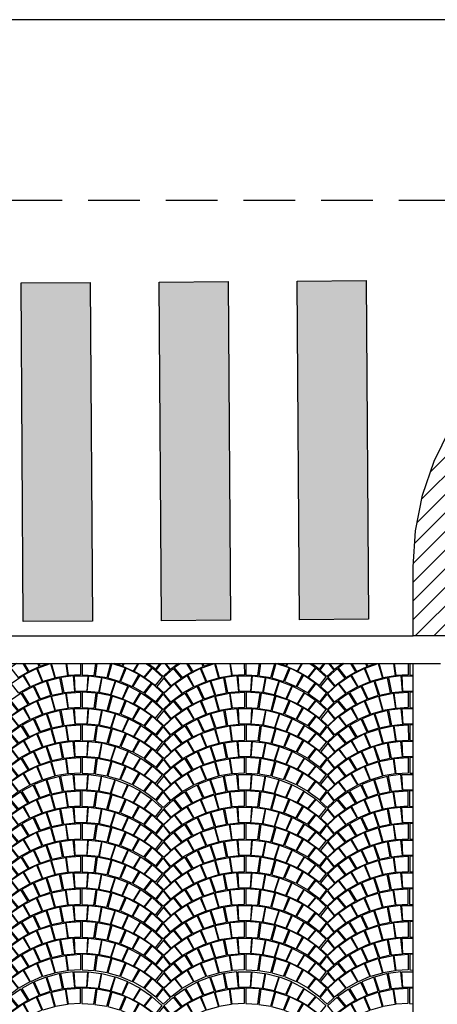
# Model space of a CAD drawing. Extents: x -3890 to 98138, y -1458 to 14600.
# Drawn here: x 7513 to 7816, y 13888 to 14600 of the extents above; entities that cross this region are included whole.
import ezdxf

# ---------------------------------------------------------------- set-up
doc = ezdxf.new("R2010")
doc.units = 0
doc.header["$MEASUREMENT"] = 0
doc.linetypes.add('TRATTEGGIATA', pattern=[0.75, 0.5, -0.25])
doc.layers.get('0').update_dxf_attribs({"linetype": 'CONTINUOUS'})
for name, color, linetype in [('01_PROIEZIONE INTERRATO', 144, 'CONTINUOUS'), ('_retino asfalto', 252, 'CONTINUOUS'), ('PAVIMENTAZIONE', 24, 'CONTINUOUS'), ('SEGNALETICA_ORIZZONTALE', 251, 'CONTINUOUS'), ('SEZIONI', 160, 'CONTINUOUS'), ('VISTE', 6, 'CONTINUOUS')]:
    doc.layers.add(name, color=color, linetype=linetype)

# ---------------------------------------------------------------- blocks, each defined once
blk = doc.blocks.new('PORFIDO')
for points in [[(0.3407, 0.439), (0.2531, 0.4051), (0.2958, 0.3112), (0.3735, 0.3373), (0.3407, 0.439)], [(0.3798, 0.3384), (0.4589, 0.3557), (0.4388, 0.4645), (0.3458, 0.4399), (0.3798, 0.3384)], [(0.4449, 0.465), (0.4659, 0.3562), (0.5476, 0.3645), (0.5366, 0.4766), (0.4449, 0.465)], [(0.6401, 0.4768), (0.633, 0.3644), (0.5502, 0.3644), (0.5442, 0.4768), (0.6401, 0.4768)], [(0.7395, 0.465), (0.7184, 0.3562), (0.6368, 0.3645), (0.6477, 0.4766), (0.7395, 0.465)], [(0.8045, 0.3384), (0.7254, 0.3557), (0.7455, 0.4645), (0.8385, 0.4399), (0.8045, 0.3384)], [(0.8436, 0.439), (0.9312, 0.4051), (0.8885, 0.3112), (0.8109, 0.3373), (0.8436, 0.439)], [(0.2475, 0.4018), (0.1637, 0.3575), (0.2147, 0.2736), (0.2901, 0.3083), (0.2475, 0.4018)], [(0.588, 0.3597), (0.588, 0.2473), (0.5016, 0.2426), (0.4859, 0.3526), (0.588, 0.3597)], [(0.5999, 0.3597), (0.5999, 0.2473), (0.6863, 0.2426), (0.702, 0.3526), (0.5999, 0.3597)], [(0.9368, 0.4018), (1.0206, 0.3575), (0.9697, 0.2736), (0.8942, 0.3083), (0.9368, 0.4018)], [(0.0756, 0.2956), (0.0057, 0.2318), (0.0558, 0.1693), (0.1325, 0.226), (0.0756, 0.2956)], [(0.1585, 0.3538), (0.0805, 0.2994), (0.1372, 0.2295), (0.2088, 0.2717), (0.1585, 0.3538)], [(0.2686, 0.2946), (0.3093, 0.1991), (0.2253, 0.1625), (0.1784, 0.2483), (0.2686, 0.2946)], [(0.3718, 0.3299), (0.4011, 0.2248), (0.3159, 0.2), (0.2762, 0.2975), (0.3718, 0.3299)], [(0.4793, 0.3517), (0.4948, 0.2414), (0.4073, 0.2272), (0.3786, 0.3312), (0.4793, 0.3517)], [(0.7086, 0.3517), (0.6931, 0.2414), (0.7806, 0.2272), (0.8093, 0.3312), (0.7086, 0.3517)], [(0.816, 0.3299), (0.7868, 0.2248), (0.872, 0.2), (0.9117, 0.2975), (0.816, 0.3299)], [(0.9193, 0.2946), (0.8786, 0.1991), (0.9626, 0.1625), (1.0095, 0.2483), (0.9193, 0.2946)], [(1.0258, 0.3538), (1.1039, 0.2994), (1.0471, 0.2295), (0.9756, 0.2717), (1.0258, 0.3538)], [(1.1088, 0.2956), (1.1786, 0.2318), (1.1286, 0.1693), (1.0518, 0.226), (1.1088, 0.2956)], [(0.0044, 0.228), (-0.0465, 0.1653), (0.0048, 0.1184), (0.0557, 0.1657), (0.0044, 0.228)], [(0.1712, 0.2455), (0.2209, 0.1615), (0.141, 0.1161), (0.0864, 0.1869), (0.1712, 0.2455)], [(1.0167, 0.2455), (0.967, 0.1615), (1.0469, 0.1161), (1.1015, 0.1869), (1.0167, 0.2455)], [(0.0814, 0.1837), (0.137, 0.1127), (0.0547, 0.0511), (0.0047, 0.1136), (0.0814, 0.1837)], [(1.1064, 0.1837), (1.0508, 0.1127), (1.1332, 0.0511), (1.1831, 0.1136), (1.1064, 0.1837)], [(0.0001, 0.11), (0.0497, 0.0461), (0, 0), (-0.0497, 0.0461), (0.0001, 0.11)]]:
    blk.add_lwpolyline(points)
blk = doc.blocks.new('pavimento cubi rossi')
at = {"layer": 'PAVIMENTAZIONE'}
for points in [[(56260.46, 41099.15), (56255.97, 41096.01), (56261.67, 41089.04), (56268.81, 41093.28), (56265.19, 41099.15)], [(56274.78, 41095.58), (56278.88, 41086.05), (56270.49, 41082.36), (56265.78, 41090.93), (56274.78, 41095.58)], [(56265.93, 41099.15), (56269.4, 41093.47), (56276.93, 41096.96), (56275.93, 41099.15)], [(56285.1, 41099.14), (56288.05, 41088.64), (56279.54, 41086.13), (56275.54, 41095.88), (56285.1, 41099.14)], [(56276.63, 41099.15), (56277.51, 41097.25), (56283.1, 41099.15)], [(56296.16, 41099.15), (56297.42, 41090.33), (56288.67, 41088.88), (56285.81, 41099.15)], [(56306.72, 41099.15), (56306.74, 41090.94), (56298.1, 41090.45), (56296.83, 41099.15)], [(56307.9, 41099.15), (56307.92, 41090.94), (56316.57, 41090.5), (56317.78, 41099.15)], [(56318.46, 41099.15), (56317.25, 41090.38), (56326.01, 41088.98), (56328.78, 41099.15)], [(56329.52, 41099.26), (56326.62, 41088.74), (56335.15, 41086.28), (56339.1, 41096.05), (56329.52, 41099.26)], [(56337.56, 41099.15), (56336.77, 41097.41), (56331.55, 41099.15)], [(56339.86, 41095.76), (56335.81, 41086.2), (56344.22, 41082.56), (56348.89, 41091.16), (56339.86, 41095.76)], [(56348.21, 41099.15), (56344.9, 41093.68), (56337.35, 41097.13), (56338.26, 41099.15)], [(56354.17, 41099.15), (56358.31, 41096.28), (56352.65, 41089.29), (56345.49, 41093.49), (56348.94, 41099.15)], [(56358.8, 41095.91), (56365.8, 41089.54), (56360.82, 41083.29), (56353.13, 41088.93), (56358.8, 41095.91)], [(56355.84, 41099.15), (56361.25, 41095.12), (56364.45, 41099.15)], [(56367.77, 41099.15), (56371.54, 41094.34), (56366.58, 41089.71), (56361.6, 41094.32), (56365.34, 41099.15)], [(56374.12, 41095.64), (56367.15, 41089.23), (56372.17, 41083), (56379.83, 41088.69), (56374.12, 41095.64)], [(56377.77, 41099.15), (56372.03, 41094.83), (56368.56, 41099.15)], [(56379.09, 41099.15), (56374.61, 41096.01), (56380.3, 41089.04), (56387.44, 41093.28), (56383.83, 41099.15)], [(56393.42, 41095.58), (56397.52, 41086.05), (56389.12, 41082.36), (56384.41, 41090.93), (56393.42, 41095.58)], [(56384.56, 41099.15), (56388.03, 41093.47), (56395.57, 41096.96), (56394.56, 41099.15)], [(56403.74, 41099.14), (56406.69, 41088.64), (56398.18, 41086.13), (56394.18, 41095.88), (56403.74, 41099.14)], [(56395.27, 41099.15), (56396.14, 41097.25), (56401.74, 41099.15)], [(56414.79, 41099.15), (56416.06, 41090.33), (56407.31, 41088.88), (56404.45, 41099.15)], [(56425.35, 41099.15), (56425.38, 41090.94), (56416.73, 41090.45), (56415.46, 41099.15)], [(56426.54, 41099.15), (56426.56, 41090.94), (56435.21, 41090.5), (56436.42, 41099.15)], [(56437.09, 41099.15), (56435.88, 41090.38), (56444.64, 41088.98), (56447.41, 41099.15)], [(56448.16, 41099.26), (56445.26, 41088.74), (56453.78, 41086.28), (56457.73, 41096.05), (56448.16, 41099.26)], [(56456.19, 41099.15), (56455.41, 41097.41), (56450.19, 41099.15)], [(56458.49, 41095.76), (56454.44, 41086.2), (56462.86, 41082.56), (56467.53, 41091.16), (56458.49, 41095.76)], [(56466.84, 41099.15), (56463.53, 41093.68), (56455.98, 41097.13), (56456.9, 41099.15)], [(56472.81, 41099.15), (56476.95, 41096.28), (56471.29, 41089.29), (56464.12, 41093.49), (56467.57, 41099.15)], [(56477.44, 41095.91), (56484.44, 41089.54), (56479.45, 41083.29), (56471.76, 41088.93), (56477.44, 41095.91)], [(56474.47, 41099.15), (56479.88, 41095.12), (56483.08, 41099.15)], [(56486.41, 41099.15), (56490.17, 41094.34), (56485.21, 41089.71), (56480.23, 41094.32), (56483.98, 41099.15)], [(56492.75, 41095.64), (56485.79, 41089.23), (56490.81, 41083), (56498.47, 41088.69), (56492.75, 41095.64)], [(56496.4, 41099.15), (56490.66, 41094.83), (56487.2, 41099.15)], [(56497.73, 41099.15), (56493.24, 41096.01), (56498.94, 41089.04), (56506.08, 41093.28), (56502.46, 41099.15)], [(56512.05, 41095.58), (56516.15, 41086.05), (56507.76, 41082.36), (56503.04, 41090.93), (56512.05, 41095.58)], [(56503.2, 41099.15), (56506.67, 41093.47), (56514.2, 41096.96), (56513.2, 41099.15)], [(56522.37, 41099.14), (56525.32, 41088.64), (56516.81, 41086.13), (56512.81, 41095.88), (56522.37, 41099.14)], [(56513.9, 41099.15), (56514.77, 41097.25), (56520.37, 41099.15)], [(56533.42, 41099.15), (56534.69, 41090.33), (56525.94, 41088.88), (56523.08, 41099.15)], [(56543.99, 41099.15), (56544.01, 41090.94), (56535.37, 41090.45), (56534.1, 41099.15)], [(56545.17, 41099.15), (56545.19, 41090.94), (56547.51, 41090.82)], [(56265.06, 41090.65), (56270.05, 41082.27), (56262.07, 41077.7), (56256.59, 41084.77), (56265.06, 41090.65)], [(56349.61, 41090.88), (56344.66, 41082.47), (56352.66, 41077.94), (56358.11, 41085.04), (56349.61, 41090.88)], [(56367.02, 41088.85), (56361.95, 41082.56), (56367.09, 41077.89), (56372.17, 41082.64), (56367.02, 41088.85)], [(56383.69, 41090.65), (56388.68, 41082.27), (56380.71, 41077.7), (56375.23, 41084.77), (56383.69, 41090.65)], [(56468.24, 41090.88), (56463.3, 41082.47), (56471.3, 41077.94), (56476.74, 41085.04), (56468.24, 41090.88)], [(56485.65, 41088.85), (56480.58, 41082.56), (56485.73, 41077.89), (56490.8, 41082.64), (56485.65, 41088.85)], [(56502.33, 41090.65), (56507.32, 41082.27), (56499.34, 41077.7), (56493.86, 41084.77), (56502.33, 41090.65)], [(56523.23, 41076.33), (56531.14, 41078.08), (56529.09, 41088.96), (56519.8, 41086.47), (56523.23, 41076.33)], [(56529.7, 41089.01), (56531.83, 41078.14), (56540, 41078.99), (56538.87, 41090.19), (56529.7, 41089.01)], [(56547.51, 41079), (56540.26, 41078.98), (56539.63, 41090.22), (56547.51, 41090.24)], [(56358.6, 41084.71), (56353.06, 41077.6), (56361.31, 41071.46), (56366.29, 41077.73), (56358.6, 41084.71)], [(56374.73, 41084.44), (56380.31, 41077.36), (56372.09, 41071.17), (56367.08, 41077.41), (56374.73, 41084.44)], [(56477.24, 41084.71), (56471.69, 41077.6), (56479.95, 41071.46), (56484.92, 41077.73), (56477.24, 41084.71)], [(56493.37, 41084.44), (56498.95, 41077.36), (56490.73, 41071.17), (56485.72, 41077.41), (56493.37, 41084.44)], [(56509.98, 41082.64), (56501.61, 41078.19), (56506.73, 41069.81), (56514.26, 41073.3), (56509.98, 41082.64)], [(56519.3, 41086.38), (56510.54, 41082.96), (56514.84, 41073.59), (56522.59, 41076.22), (56519.3, 41086.38)], [(56366.62, 41077.05), (56371.6, 41070.67), (56366.64, 41066.05), (56361.66, 41070.65), (56366.62, 41077.05)], [(56485.25, 41077.05), (56490.24, 41070.67), (56485.28, 41066.05), (56480.29, 41070.65), (56485.25, 41077.05)], [(56501.1, 41077.81), (56493.3, 41072.35), (56499, 41065.38), (56506.14, 41069.62), (56501.1, 41077.81)], [(56522.43, 41075.47), (56525.39, 41064.98), (56516.87, 41062.47), (56512.87, 41072.22), (56522.43, 41075.47)], [(56533.17, 41077.68), (56534.76, 41066.66), (56526, 41065.22), (56523.11, 41075.61), (56533.17, 41077.68)], [(56544.04, 41078.51), (56544.07, 41067.28), (56535.43, 41066.78), (56533.83, 41077.78), (56544.04, 41078.51)], [(56545.23, 41078.52), (56545.26, 41067.28), (56547.51, 41067.16)], [(56547.51, 41078.37), (56545.23, 41078.52)], [(56492.81, 41071.97), (56485.85, 41065.57), (56490.87, 41059.33), (56498.53, 41065.02), (56492.81, 41071.97)], [(56502.39, 41066.99), (56507.38, 41058.6), (56499.4, 41054.03), (56493.93, 41061.11), (56502.39, 41066.99)], [(56512.12, 41071.92), (56516.22, 41062.39), (56507.82, 41058.7), (56503.11, 41067.27), (56512.12, 41071.92)], [(56485.72, 41065.19), (56480.65, 41058.9), (56485.79, 41054.23), (56490.86, 41058.98), (56485.72, 41065.19)], [(56493.43, 41060.78), (56499.01, 41053.69), (56490.79, 41047.51), (56485.78, 41053.75), (56493.43, 41060.78)], [(56519.36, 41062.71), (56510.61, 41059.3), (56514.9, 41049.92), (56522.66, 41052.56), (56519.36, 41062.71)], [(56523.29, 41052.67), (56531.2, 41054.42), (56529.16, 41065.3), (56519.86, 41062.81), (56523.29, 41052.67)], [(56529.76, 41065.34), (56531.9, 41054.47), (56540.06, 41055.32), (56538.93, 41066.53), (56529.76, 41065.34)], [(56547.51, 41055.33), (56540.32, 41055.32), (56539.7, 41066.55), (56547.51, 41066.57)], [(56485.31, 41053.38), (56490.3, 41047.01), (56485.34, 41042.39), (56480.36, 41046.99), (56485.31, 41053.38)], [(56501.16, 41054.14), (56493.37, 41048.68), (56499.07, 41041.72), (56506.21, 41045.96), (56501.16, 41054.14)], [(56510.04, 41058.97), (56501.67, 41054.52), (56506.8, 41046.15), (56514.33, 41049.64), (56510.04, 41058.97)], [(56533.24, 41054.02), (56534.82, 41043), (56526.07, 41041.56), (56523.17, 41051.95), (56533.24, 41054.02)], [(56544.11, 41054.85), (56544.14, 41043.61), (56535.49, 41043.12), (56533.89, 41054.12), (56544.11, 41054.85)], [(56545.29, 41054.85), (56545.32, 41043.62), (56547.51, 41043.5)], [(56547.51, 41054.71), (56545.29, 41054.85)], [(56492.88, 41048.31), (56485.92, 41041.9), (56490.93, 41035.67), (56498.59, 41041.36), (56492.88, 41048.31)], [(56512.18, 41048.26), (56516.28, 41038.72), (56507.89, 41035.04), (56503.17, 41043.61), (56512.18, 41048.26)], [(56522.5, 41051.81), (56525.45, 41041.31), (56516.94, 41038.81), (56512.94, 41048.55), (56522.5, 41051.81)], [(56485.78, 41041.52), (56480.71, 41035.24), (56485.85, 41030.57), (56490.93, 41035.31), (56485.78, 41041.52)], [(56502.45, 41043.33), (56507.45, 41034.94), (56499.47, 41030.37), (56493.99, 41037.44), (56502.45, 41043.33)], [(56519.23, 41039.06), (56510.48, 41035.65), (56514.77, 41026.27), (56522.53, 41028.91), (56519.23, 41039.06)], [(56523.16, 41029.02), (56531.07, 41030.77), (56529.03, 41041.65), (56519.73, 41039.16), (56523.16, 41029.02)], [(56529.64, 41041.69), (56531.77, 41030.82), (56539.93, 41031.67), (56538.81, 41042.88), (56529.64, 41041.69)], [(56547.51, 41031.68), (56540.19, 41031.66), (56539.57, 41042.9), (56547.51, 41042.92)], [(56493.5, 41037.11), (56499.08, 41030.03), (56490.85, 41023.85), (56485.84, 41030.09), (56493.5, 41037.11)], [(56509.92, 41035.32), (56501.55, 41030.87), (56506.67, 41022.5), (56514.2, 41025.99), (56509.92, 41035.32)], [(56543.98, 41031.2), (56544.01, 41019.96), (56535.37, 41019.47), (56533.76, 41030.47), (56543.98, 41031.2)], [(56545.16, 41031.2), (56545.19, 41019.96), (56547.51, 41019.85)], [(56547.51, 41031.05), (56545.16, 41031.2)], [(56485.38, 41029.72), (56490.36, 41023.35), (56485.4, 41018.73), (56480.42, 41023.33), (56485.38, 41029.72)], [(56492.75, 41024.66), (56485.79, 41018.25), (56490.81, 41012.02), (56498.47, 41017.71), (56492.75, 41024.66)], [(56501.03, 41030.49), (56493.24, 41025.03), (56498.94, 41018.07), (56506.08, 41022.31), (56501.03, 41030.49)], [(56512.05, 41024.61), (56516.15, 41015.07), (56507.76, 41011.39), (56503.04, 41019.96), (56512.05, 41024.61)], [(56522.37, 41028.16), (56525.32, 41017.66), (56516.81, 41015.16), (56512.81, 41024.9), (56522.37, 41028.16)], [(56533.11, 41030.37), (56534.69, 41019.35), (56525.94, 41017.91), (56523.05, 41028.3), (56533.11, 41030.37)], [(56485.65, 41017.87), (56480.58, 41011.59), (56485.73, 41006.92), (56490.8, 41011.66), (56485.65, 41017.87)], [(56502.33, 41019.68), (56507.32, 41011.29), (56499.34, 41006.72), (56493.86, 41013.79), (56502.33, 41019.68)], [(56523.03, 41004.96), (56530.94, 41006.71), (56528.9, 41017.59), (56519.61, 41015.1), (56523.03, 41004.96)], [(56529.51, 41017.64), (56531.64, 41006.77), (56539.81, 41007.62), (56538.68, 41018.82), (56529.51, 41017.64)], [(56547.51, 41007.63), (56540.07, 41007.61), (56539.44, 41018.85), (56547.51, 41018.87)], [(56493.37, 41013.46), (56498.95, 41006.38), (56490.73, 41000.19), (56485.72, 41006.43), (56493.37, 41013.46)], [(56509.79, 41011.27), (56501.42, 41006.82), (56506.54, 40998.44), (56514.07, 41001.93), (56509.79, 41011.27)], [(56519.1, 41015.01), (56510.35, 41011.59), (56514.65, 41002.22), (56522.4, 41004.85), (56519.1, 41015.01)], [(56485.25, 41006.07), (56490.24, 40999.7), (56485.28, 40995.07), (56480.29, 40999.68), (56485.25, 41006.07)], [(56500.91, 41006.44), (56493.11, 41000.98), (56498.81, 40994.01), (56505.95, 40998.25), (56500.91, 41006.44)], [(56522.24, 41004.1), (56525.2, 40993.61), (56516.68, 40991.1), (56512.68, 41000.85), (56522.24, 41004.1)], [(56532.98, 41006.31), (56534.56, 40995.29), (56525.81, 40993.85), (56522.92, 41004.24), (56532.98, 41006.31)], [(56543.85, 41007.14), (56543.88, 40995.91), (56535.24, 40995.41), (56533.64, 41006.41), (56543.85, 41007.14)], [(56545.04, 41007.15), (56545.07, 40995.91), (56547.51, 40995.78)], [(56547.51, 41006.98), (56545.04, 41007.15)], [(56492.62, 41000.6), (56485.66, 40994.2), (56490.68, 40987.96), (56498.34, 40993.65), (56492.62, 41000.6)], [(56502.2, 40995.62), (56507.19, 40987.23), (56499.21, 40982.66), (56493.73, 40989.74), (56502.2, 40995.62)], [(56511.93, 41000.55), (56516.03, 40991.02), (56507.63, 40987.33), (56502.92, 40995.9), (56511.93, 41000.55)], [(56485.53, 40993.82), (56480.46, 40987.53), (56485.6, 40982.86), (56490.67, 40987.61), (56485.53, 40993.82)], [(56493.24, 40989.41), (56498.82, 40982.32), (56490.6, 40976.14), (56485.59, 40982.38), (56493.24, 40989.41)], [(56519.17, 40991.34), (56510.41, 40987.93), (56514.71, 40978.55), (56522.47, 40981.19), (56519.17, 40991.34)], [(56523.1, 40981.3), (56531.01, 40983.05), (56528.97, 40993.93), (56519.67, 40991.44), (56523.1, 40981.3)], [(56529.57, 40993.97), (56531.71, 40983.1), (56539.87, 40983.95), (56538.74, 40995.16), (56529.57, 40993.97)], [(56547.51, 40983.97), (56540.13, 40983.95), (56539.51, 40995.18), (56547.51, 40995.21)], [(56485.12, 40982.02), (56490.11, 40975.64), (56485.15, 40971.02), (56480.17, 40975.62), (56485.12, 40982.02)], [(56500.97, 40982.77), (56493.18, 40977.31), (56498.87, 40970.35), (56506.01, 40974.59), (56500.97, 40982.77)], [(56509.85, 40987.6), (56501.48, 40983.15), (56506.6, 40974.78), (56514.14, 40978.27), (56509.85, 40987.6)], [(56533.05, 40982.65), (56534.63, 40971.63), (56525.88, 40970.19), (56522.98, 40980.58), (56533.05, 40982.65)], [(56543.92, 40983.48), (56543.95, 40972.24), (56535.3, 40971.75), (56533.7, 40982.75), (56543.92, 40983.48)], [(56545.1, 40983.49), (56545.13, 40972.25), (56547.51, 40972.12)], [(56547.51, 40983.33), (56545.1, 40983.49)], [(56492.69, 40976.94), (56485.72, 40970.53), (56490.74, 40964.3), (56498.4, 40969.99), (56492.69, 40976.94)], [(56511.99, 40976.89), (56516.09, 40967.35), (56507.7, 40963.67), (56502.98, 40972.24), (56511.99, 40976.89)], [(56522.31, 40980.44), (56525.26, 40969.94), (56516.75, 40967.44), (56512.75, 40977.18), (56522.31, 40980.44)], [(56485.59, 40970.15), (56480.52, 40963.87), (56485.66, 40959.2), (56490.74, 40963.94), (56485.59, 40970.15)], [(56502.26, 40971.96), (56507.25, 40963.57), (56499.28, 40959), (56493.8, 40966.07), (56502.26, 40971.96)], [(56519.23, 40967.68), (56510.48, 40964.27), (56514.77, 40954.89), (56522.53, 40957.53), (56519.23, 40967.68)], [(56523.16, 40957.63), (56531.07, 40959.38), (56529.03, 40970.26), (56519.73, 40967.78), (56523.16, 40957.63)], [(56529.64, 40970.31), (56531.77, 40959.44), (56539.93, 40960.29), (56538.81, 40971.5), (56529.64, 40970.31)], [(56547.51, 40960.3), (56540.19, 40960.28), (56539.57, 40971.52), (56547.51, 40971.54)], [(56493.3, 40965.74), (56498.88, 40958.66), (56490.66, 40952.48), (56485.65, 40958.72), (56493.3, 40965.74)], [(56509.92, 40963.94), (56501.55, 40959.49), (56506.67, 40951.11), (56514.2, 40954.61), (56509.92, 40963.94)], [(56543.98, 40959.82), (56544.01, 40948.58), (56535.37, 40948.09), (56533.76, 40959.09), (56543.98, 40959.82)], [(56545.16, 40959.82), (56545.19, 40948.58), (56547.51, 40948.46)], [(56547.51, 40959.67), (56545.16, 40959.82)], [(56485.19, 40958.35), (56490.17, 40951.98), (56485.21, 40947.36), (56480.23, 40951.96), (56485.19, 40958.35)], [(56492.75, 40953.28), (56485.79, 40946.87), (56490.81, 40940.64), (56498.47, 40946.33), (56492.75, 40953.28)], [(56501.03, 40959.11), (56493.24, 40953.65), (56498.94, 40946.68), (56506.08, 40950.92), (56501.03, 40959.11)], [(56512.05, 40953.23), (56516.15, 40943.69), (56507.76, 40940), (56503.04, 40948.58), (56512.05, 40953.23)], [(56522.37, 40956.78), (56525.32, 40946.28), (56516.81, 40943.77), (56512.81, 40953.52), (56522.37, 40956.78)], [(56533.11, 40958.99), (56534.69, 40947.97), (56525.94, 40946.52), (56523.05, 40956.92), (56533.11, 40958.99)], [(56485.65, 40946.49), (56480.58, 40940.21), (56485.73, 40935.54), (56490.8, 40940.28), (56485.65, 40946.49)], [(56502.33, 40948.29), (56507.32, 40939.91), (56499.34, 40935.34), (56493.86, 40942.41), (56502.33, 40948.29)], [(56523.03, 40933.98), (56530.94, 40935.73), (56528.9, 40946.61), (56519.61, 40944.13), (56523.03, 40933.98)], [(56529.51, 40946.66), (56531.64, 40935.79), (56539.81, 40936.64), (56538.68, 40947.85), (56529.51, 40946.66)], [(56547.51, 40936.65), (56540.07, 40936.63), (56539.44, 40947.87), (56547.51, 40947.89)], [(56493.37, 40942.08), (56498.95, 40935), (56490.73, 40928.81), (56485.72, 40935.05), (56493.37, 40942.08)], [(56509.79, 40940.29), (56501.42, 40935.84), (56506.54, 40927.46), (56514.07, 40930.95), (56509.79, 40940.29)], [(56519.1, 40944.03), (56510.35, 40940.62), (56514.65, 40931.24), (56522.4, 40933.88), (56519.1, 40944.03)], [(56485.25, 40934.69), (56490.24, 40928.31), (56485.28, 40923.69), (56480.29, 40928.29), (56485.25, 40934.69)], [(56500.91, 40935.46), (56493.11, 40930), (56498.81, 40923.03), (56505.95, 40927.27), (56500.91, 40935.46)], [(56522.24, 40933.13), (56525.2, 40922.63), (56516.68, 40920.12), (56512.68, 40929.87), (56522.24, 40933.13)], [(56532.98, 40935.34), (56534.56, 40924.32), (56525.81, 40922.87), (56522.92, 40933.27), (56532.98, 40935.34)], [(56543.85, 40936.17), (56543.88, 40924.93), (56535.24, 40924.44), (56533.64, 40935.44), (56543.85, 40936.17)], [(56545.04, 40936.17), (56545.07, 40924.93), (56547.51, 40924.81)], [(56547.51, 40936.01), (56545.04, 40936.17)], [(56492.62, 40929.63), (56485.66, 40923.22), (56490.68, 40916.99), (56498.34, 40922.68), (56492.62, 40929.63)], [(56502.2, 40924.64), (56507.19, 40916.26), (56499.21, 40911.69), (56493.73, 40918.76), (56502.2, 40924.64)], [(56511.93, 40929.58), (56516.03, 40920.04), (56507.63, 40916.35), (56502.92, 40924.92), (56511.93, 40929.58)], [(56529.57, 40923), (56531.71, 40912.13), (56539.87, 40912.98), (56538.74, 40924.18), (56529.57, 40923)], [(56547.51, 40912.99), (56540.13, 40912.97), (56539.51, 40924.21), (56547.51, 40924.23)], [(56485.53, 40922.84), (56480.46, 40916.56), (56485.6, 40911.88), (56490.67, 40916.63), (56485.53, 40922.84)], [(56493.24, 40918.43), (56498.82, 40911.35), (56490.6, 40905.16), (56485.59, 40911.4), (56493.24, 40918.43)], [(56519.17, 40920.37), (56510.41, 40916.95), (56514.71, 40907.58), (56522.47, 40910.21), (56519.17, 40920.37)], [(56523.1, 40910.32), (56531.01, 40912.07), (56528.97, 40922.95), (56519.67, 40920.46), (56523.1, 40910.32)], [(56485.12, 40911.04), (56490.11, 40904.66), (56485.15, 40900.04), (56480.17, 40904.64), (56485.12, 40911.04)], [(56500.97, 40911.8), (56493.18, 40906.34), (56498.87, 40899.37), (56506.01, 40903.61), (56500.97, 40911.8)], [(56509.85, 40916.63), (56501.48, 40912.18), (56506.6, 40903.8), (56514.14, 40907.29), (56509.85, 40916.63)], [(56533.05, 40911.67), (56534.63, 40900.65), (56525.88, 40899.21), (56522.98, 40909.61), (56533.05, 40911.67)], [(56543.92, 40912.51), (56543.95, 40901.27), (56535.3, 40900.77), (56533.7, 40911.77), (56543.92, 40912.51)], [(56545.1, 40912.51), (56545.13, 40901.27), (56547.51, 40901.15)], [(56547.51, 40912.35), (56545.1, 40912.51)], [(56492.69, 40905.96), (56485.72, 40899.56), (56490.74, 40893.33), (56498.4, 40899.01), (56492.69, 40905.96)], [(56511.99, 40905.91), (56516.09, 40896.38), (56507.7, 40892.69), (56502.98, 40901.26), (56511.99, 40905.91)], [(56522.31, 40909.46), (56525.26, 40898.97), (56516.75, 40896.46), (56512.75, 40906.21), (56522.31, 40909.46)], [(56485.59, 40899.18), (56480.52, 40892.89), (56485.66, 40888.22), (56490.74, 40892.97), (56485.59, 40899.18)], [(56502.26, 40900.98), (56507.25, 40892.59), (56499.28, 40888.02), (56493.8, 40895.1), (56502.26, 40900.98)], [(56519.23, 40896.7), (56510.48, 40893.29), (56514.77, 40883.92), (56522.53, 40886.55), (56519.23, 40896.7)], [(56523.16, 40886.66), (56531.07, 40888.41), (56529.03, 40899.29), (56519.73, 40896.8), (56523.16, 40886.66)], [(56529.64, 40899.33), (56531.77, 40888.47), (56539.93, 40889.32), (56538.81, 40900.52), (56529.64, 40899.33)], [(56547.51, 40889.33), (56540.19, 40889.31), (56539.57, 40900.54), (56547.51, 40900.57)], [(56493.3, 40894.77), (56498.88, 40887.68), (56490.66, 40881.5), (56485.65, 40887.74), (56493.3, 40894.77)], [(56509.92, 40892.96), (56501.55, 40888.51), (56506.67, 40880.14), (56514.2, 40883.63), (56509.92, 40892.96)], [(56543.98, 40888.84), (56544.01, 40877.6), (56535.37, 40877.11), (56533.76, 40888.11), (56543.98, 40888.84)], [(56545.16, 40888.85), (56545.19, 40877.61), (56547.51, 40877.49)], [(56547.51, 40888.69), (56545.16, 40888.85)], [(56485.19, 40887.38), (56490.17, 40881), (56485.21, 40876.38), (56480.23, 40880.98), (56485.19, 40887.38)], [(56492.75, 40882.3), (56485.79, 40875.89), (56490.81, 40869.66), (56498.47, 40875.35), (56492.75, 40882.3)], [(56501.03, 40888.14), (56493.24, 40882.67), (56498.94, 40875.71), (56506.08, 40879.95), (56501.03, 40888.14)], [(56512.05, 40882.25), (56516.15, 40872.71), (56507.76, 40869.03), (56503.04, 40877.6), (56512.05, 40882.25)], [(56522.37, 40885.8), (56525.32, 40875.3), (56516.81, 40872.8), (56512.81, 40882.54), (56522.37, 40885.8)], [(56533.11, 40888.01), (56534.69, 40876.99), (56525.94, 40875.55), (56523.05, 40885.94), (56533.11, 40888.01)], [(56485.65, 40875.51), (56480.58, 40869.23), (56485.73, 40864.56), (56490.8, 40869.31), (56485.65, 40875.51)], [(56502.33, 40877.32), (56507.32, 40868.93), (56499.34, 40864.36), (56493.86, 40871.43), (56502.33, 40877.32)], [(56523.03, 40862.28), (56530.94, 40864.03), (56528.9, 40874.91), (56519.61, 40872.42), (56523.03, 40862.28)], [(56529.51, 40874.95), (56531.64, 40864.08), (56539.81, 40864.94), (56538.68, 40876.14), (56529.51, 40874.95)], [(56547.51, 40864.95), (56540.07, 40864.93), (56539.44, 40876.16), (56547.51, 40876.19)], [(56493.37, 40871.1), (56498.95, 40864.02), (56490.73, 40857.84), (56485.72, 40864.08), (56493.37, 40871.1)], [(56509.79, 40868.58), (56501.42, 40864.13), (56506.54, 40855.76), (56514.07, 40859.25), (56509.79, 40868.58)], [(56519.1, 40872.32), (56510.35, 40868.91), (56514.65, 40859.53), (56522.4, 40862.17), (56519.1, 40872.32)], [(56485.25, 40863.71), (56490.24, 40857.34), (56485.28, 40852.72), (56480.29, 40857.32), (56485.25, 40863.71)], [(56500.91, 40863.76), (56493.11, 40858.29), (56498.81, 40851.33), (56505.95, 40855.57), (56500.91, 40863.76)], [(56522.24, 40861.42), (56525.2, 40850.92), (56516.68, 40848.42), (56512.68, 40858.16), (56522.24, 40861.42)], [(56532.98, 40863.63), (56534.56, 40852.61), (56525.81, 40851.17), (56522.92, 40861.56), (56532.98, 40863.63)], [(56543.85, 40864.46), (56543.88, 40853.22), (56535.24, 40852.73), (56533.64, 40863.73), (56543.85, 40864.46)], [(56545.04, 40864.47), (56545.07, 40853.23), (56547.51, 40853.1)], [(56547.51, 40864.3), (56545.04, 40864.47)], [(56492.62, 40857.92), (56485.66, 40851.51), (56490.68, 40845.28), (56498.34, 40850.97), (56492.62, 40857.92)], [(56502.2, 40852.94), (56507.19, 40844.55), (56499.21, 40839.98), (56493.73, 40847.05), (56502.2, 40852.94)], [(56511.93, 40857.87), (56516.03, 40848.33), (56507.63, 40844.65), (56502.92, 40853.22), (56511.93, 40857.87)]]:
    blk.add_lwpolyline(points, dxfattribs=at)
at = {"layer": 'PAVIMENTAZIONE', "xscale": 99.99999999992467, "yscale": 99.99999999992467, "zscale": 99.99999999992467, "rotation": 0.1542891129513251}
for p in [(56248.07, 41042.39), (56366.7, 41042.39), (56248.13, 41018.73), (56248.13, 41018.73), (56366.77, 41018.73), (56248.01, 40995.07), (56366.64, 40995.07), (56247.88, 40971.02), (56366.51, 40971.02), (56247.94, 40947.36), (56366.58, 40947.36), (56248.01, 40923.69), (56248.01, 40923.69), (56366.64, 40923.69), (56247.88, 40900.04), (56366.51, 40900.04), (56247.94, 40876.38), (56366.58, 40876.38), (56248.01, 40852.72), (56366.64, 40852.72), (56247.88, 40828.34), (56366.51, 40828.34)]:
    blk.add_blockref('PORFIDO', p, dxfattribs=at)

msp = doc.modelspace()

# ---------------------------------------------------------------- hatches: boundary and pattern name
at = {"layer": '_retino asfalto'}
h = msp.add_hatch(dxfattribs=at)
h.set_pattern_fill('ANSI31', color=256, scale=3, style=0)
h.set_pattern_definition([(45, (-63600.735, -26964.908), (-6.7351921, 6.7351921), [])])
h.paths.add_polyline_path([(9231.66, 14154.24), (9231.66, 14204.24), (9229.95, 14230.35), (9224.84, 14256.01), (9216.43, 14280.78), (9204.86, 14304.24), (9190.33, 14326), (9173.08, 14345.67), (9153.41, 14362.91), (9131.66, 14377.45), (9108.19, 14389.02), (9083.42, 14397.43), (9057.76, 14402.53), (9031.66, 14404.24), (7998.24, 14404.24), (7972.13, 14402.53), (7946.48, 14397.43), (7921.7, 14389.02), (7898.24, 14377.45), (7876.49, 14362.91), (7856.82, 14345.67), (7839.57, 14326), (7825.03, 14304.24), (7813.46, 14280.78), (7805.05, 14256.01), (7799.95, 14230.35), (7798.24, 14204.24), (7798.24, 14154.24)])
at = {"layer": 'SEGNALETICA_ORIZZONTALE'}
for points in [[(7566.07, 14164.93), (7516.07, 14164.6), (7514.45, 14409.6), (7564.44, 14409.93)], [(7666.07, 14165.6), (7616.07, 14165.27), (7614.44, 14410.26), (7664.44, 14410.6)], [(7766.06, 14166.26), (7716.07, 14165.93), (7714.44, 14410.93), (7764.44, 14411.26)]]:
    msp.add_hatch(color=255, dxfattribs=at).paths.add_polyline_path(points)

# ---------------------------------------------------------------- linework, layer by layer
at = {"color": 6}
msp.add_line((11709.99, 14600), (-3890.01, 14600), dxfattribs=at)
at = {"layer": '01_PROIEZIONE INTERRATO', "linetype": 'TRATTEGGIATA', "ltscale": 75}
msp.add_line((9231.66, 14469.12), (7103.24, 14469.12), dxfattribs=at)
at = {"layer": 'SEGNALETICA_ORIZZONTALE'}
for p, q in [((7813.46, 14280.78), (7825.03, 14304.24)), ((7805.05, 14256.01), (7813.46, 14280.78)), ((7799.95, 14230.35), (7805.05, 14256.01)), ((7798.24, 14204.24), (7799.95, 14230.35)), ((7798.24, 14154.24), (7798.24, 14204.24))]:
    msp.add_line(p, q, dxfattribs=at)
at = {"layer": 'SEGNALETICA_ORIZZONTALE', "color": 255}
for points in [[(7566.07, 14164.93), (7516.07, 14164.6), (7514.45, 14409.6), (7564.44, 14409.93)], [(7666.07, 14165.6), (7616.07, 14165.27), (7614.44, 14410.26), (7664.44, 14410.6)], [(7766.06, 14166.26), (7716.07, 14165.93), (7714.44, 14410.93), (7764.44, 14411.26)]]:
    msp.add_lwpolyline(points, close=True, dxfattribs=at)
at = {"layer": 'VISTE'}
for p, q in [((8819.23, 14154.24), (7798.24, 14154.24)), ((7798.24, 14134.24), (7818.24, 14134.24)), ((7798.24, 12016.24), (7798.24, 14134.24))]:
    msp.add_line(p, q, dxfattribs=at)
for points in [[(7183.24, 14154.24), (7798.24, 14154.24)], [(7183.24, 14134.24), (7798.24, 14134.24)]]:
    msp.add_lwpolyline(points, dxfattribs=at)

# ---------------------------------------------------------------- block references
at = {"layer": 'SEZIONI'}
msp.add_blockref('pavimento cubi rossi', (-48749.27, -26964.91), dxfattribs=at)

doc.saveas('drawing.dxf')
